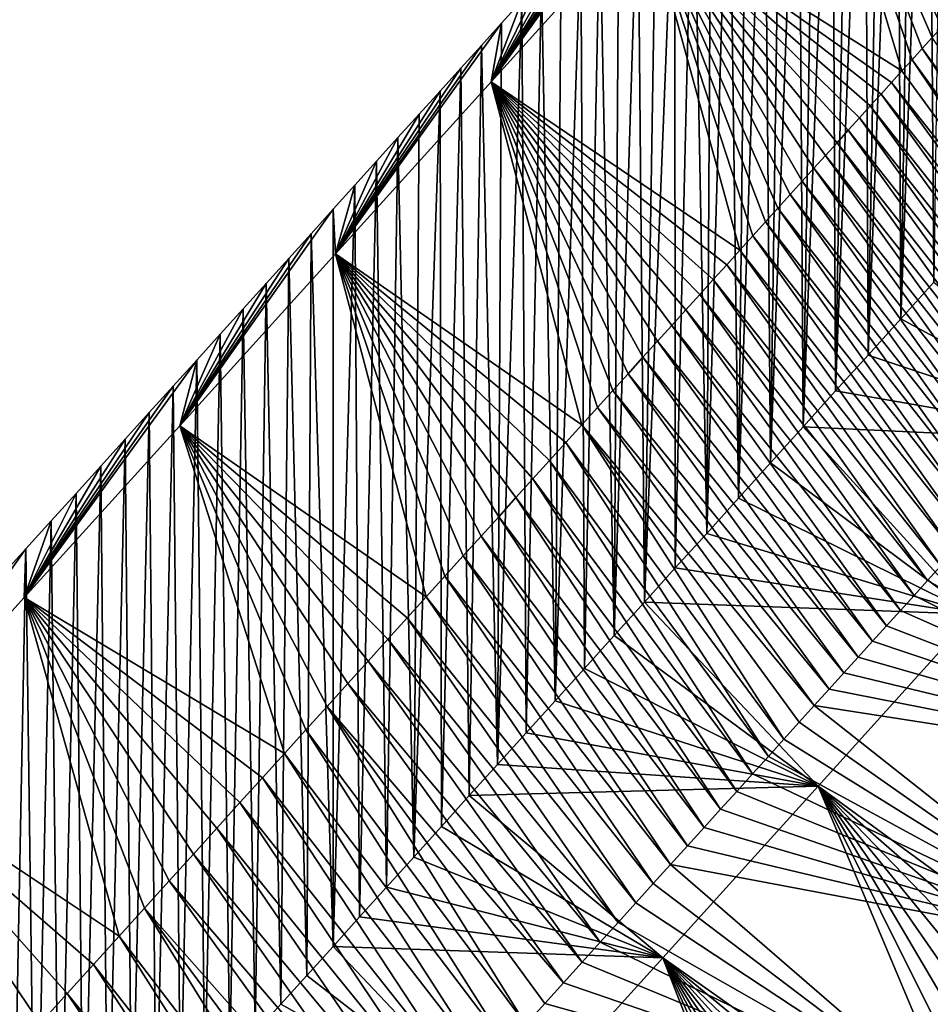
# Model space of a CAD drawing. Units: millimetres. Extents: x -110 to 176, y 0 to 276.
# Drawn here: x 156 to 162, y 228 to 233 of the extents above; entities that cross this region are included whole.
import ezdxf

# ---------------------------------------------------------------- set-up
doc = ezdxf.new("R2010")
doc.units = ezdxf.units.MM
doc.header["$LTSCALE"] = 65.185185
for name, color, linetype in [('284', 7, 'CONTINUOUS'), ('288', 7, 'CONTINUOUS'), ('320', 7, 'CONTINUOUS'), ('321', 7, 'CONTINUOUS')]:
    doc.layers.add(name, color=color, linetype=linetype)

msp = doc.modelspace()

# ---------------------------------------------------------------- linework, layer by layer
at = {"layer": '284', "linetype": 'Continuous'}
for points in [[(160.9277, 234.8298, 65.8105), (160.0388, 233.8475, 64.6473), (161.498, 232.9273, 66.8878), (160.9277, 234.8298, 65.8105)], [(161.7804, 233.2393, 67.2572), (160.9277, 234.8298, 65.8105), (161.7258, 233.1789, 67.1857), (161.7804, 233.2393, 67.2572)], [(161.7258, 233.1789, 67.1857), (160.9277, 234.8298, 65.8105), (161.6702, 233.1176, 67.1131), (161.7258, 233.1789, 67.1857)], [(161.6702, 233.1176, 67.1131), (160.9277, 234.8298, 65.8105), (161.6138, 233.0552, 67.0393), (161.6702, 233.1176, 67.1131)], [(161.6138, 233.0552, 67.0393), (160.9277, 234.8298, 65.8105), (161.5564, 232.9918, 66.9642), (161.6138, 233.0552, 67.0393)], [(161.5564, 232.9918, 66.9642), (160.9277, 234.8298, 65.8105), (161.498, 232.9273, 66.8878), (161.5564, 232.9918, 66.9642)], [(159.1501, 232.8654, 63.4846), (160.0388, 233.8475, 64.6473), (160.0951, 234.178, 61.8996), (159.1501, 232.8654, 63.4846)], [(159.9887, 234.0605, 61.7604), (159.1501, 232.8654, 63.4846), (160.0951, 234.178, 61.8996), (159.9887, 234.0605, 61.7604)], [(159.8812, 233.9416, 61.6198), (159.1501, 232.8654, 63.4846), (159.9887, 234.0605, 61.7604), (159.8812, 233.9416, 61.6198)], [(159.7725, 233.8215, 61.4776), (159.1501, 232.8654, 63.4846), (159.8812, 233.9416, 61.6198), (159.7725, 233.8215, 61.4776)], [(160.0388, 233.8475, 64.6473), (159.1501, 232.8654, 63.4846), (160.5716, 231.9034, 65.6754), (160.0388, 233.8475, 64.6473)], [(159.6626, 233.7001, 61.3338), (159.1501, 232.8654, 63.4846), (159.7725, 233.8215, 61.4776), (159.6626, 233.7001, 61.3338)], [(161.498, 232.9273, 66.8878), (160.0388, 233.8475, 64.6473), (161.4388, 232.8618, 66.8103), (161.498, 232.9273, 66.8878)], [(161.4388, 232.8618, 66.8103), (160.0388, 233.8475, 64.6473), (161.3786, 232.7952, 66.7315), (161.4388, 232.8618, 66.8103)], [(161.3786, 232.7952, 66.7315), (160.0388, 233.8475, 64.6473), (161.3174, 232.7276, 66.6514), (161.3786, 232.7952, 66.7315)], [(161.3174, 232.7276, 66.6514), (160.0388, 233.8475, 64.6473), (161.2551, 232.6588, 66.57), (161.3174, 232.7276, 66.6514)], [(161.2551, 232.6588, 66.57), (160.0388, 233.8475, 64.6473), (161.1917, 232.5888, 66.487), (161.2551, 232.6588, 66.57)], [(161.1917, 232.5888, 66.487), (160.0388, 233.8475, 64.6473), (161.1273, 232.5176, 66.4027), (161.1917, 232.5888, 66.487)], [(161.1273, 232.5176, 66.4027), (160.0388, 233.8475, 64.6473), (161.0619, 232.4453, 66.3171), (161.1273, 232.5176, 66.4027)], [(161.0619, 232.4453, 66.3171), (160.0388, 233.8475, 64.6473), (160.9954, 232.3718, 66.2301), (161.0619, 232.4453, 66.3171)], [(160.9954, 232.3718, 66.2301), (160.0388, 233.8475, 64.6473), (160.9278, 232.2971, 66.1416), (160.9954, 232.3718, 66.2301)], [(160.9278, 232.2971, 66.1416), (160.0388, 233.8475, 64.6473), (160.859, 232.221, 66.0515), (160.9278, 232.2971, 66.1416)], [(160.859, 232.221, 66.0515), (160.0388, 233.8475, 64.6473), (160.7889, 232.1435, 65.9598), (160.859, 232.221, 66.0515)], [(160.7889, 232.1435, 65.9598), (160.0388, 233.8475, 64.6473), (160.7176, 232.0648, 65.8665), (160.7889, 232.1435, 65.9598)], [(160.7176, 232.0648, 65.8665), (160.0388, 233.8475, 64.6473), (160.6453, 231.9848, 65.7718), (160.7176, 232.0648, 65.8665)], [(160.6453, 231.9848, 65.7718), (160.0388, 233.8475, 64.6473), (160.5716, 231.9034, 65.6754), (160.6453, 231.9848, 65.7718)], [(159.5514, 233.5772, 61.1884), (159.1501, 232.8654, 63.4846), (159.6626, 233.7001, 61.3338), (159.5514, 233.5772, 61.1884)], [(159.4391, 233.4531, 61.0415), (159.1501, 232.8654, 63.4846), (159.5514, 233.5772, 61.1884), (159.4391, 233.4531, 61.0415)], [(159.3256, 233.3277, 60.893), (159.1501, 232.8654, 63.4846), (159.4391, 233.4531, 61.0415), (159.3256, 233.3277, 60.893)], [(159.2109, 233.201, 60.7431), (159.1501, 232.8654, 63.4846), (159.3256, 233.3277, 60.893), (159.2109, 233.201, 60.7431)], [(158.2613, 231.8833, 62.3221), (159.1501, 232.8654, 63.4846), (159.2109, 233.201, 60.7431), (158.2613, 231.8833, 62.3221)], [(159.095, 233.0729, 60.5915), (158.2613, 231.8833, 62.3221), (159.2109, 233.201, 60.7431), (159.095, 233.0729, 60.5915)], [(158.9778, 232.9435, 60.4383), (158.2613, 231.8833, 62.3221), (159.095, 233.0729, 60.5915), (158.9778, 232.9435, 60.4383)], [(158.8593, 232.8126, 60.2833), (158.2613, 231.8833, 62.3221), (158.9778, 232.9435, 60.4383), (158.8593, 232.8126, 60.2833)], [(159.1501, 232.8654, 63.4846), (158.2613, 231.8833, 62.3221), (159.6687, 230.9056, 64.4941), (159.1501, 232.8654, 63.4846)], [(160.5716, 231.9034, 65.6754), (159.1501, 232.8654, 63.4846), (160.4967, 231.8206, 65.5773), (160.5716, 231.9034, 65.6754)], [(160.4967, 231.8206, 65.5773), (159.1501, 232.8654, 63.4846), (160.4203, 231.7362, 65.4774), (160.4967, 231.8206, 65.5773)], [(160.4203, 231.7362, 65.4774), (159.1501, 232.8654, 63.4846), (160.3425, 231.6502, 65.3756), (160.4203, 231.7362, 65.4774)], [(160.3425, 231.6502, 65.3756), (159.1501, 232.8654, 63.4846), (160.2635, 231.5629, 65.2722), (160.3425, 231.6502, 65.3756)], [(160.2635, 231.5629, 65.2722), (159.1501, 232.8654, 63.4846), (160.1831, 231.474, 65.167), (160.2635, 231.5629, 65.2722)], [(160.1831, 231.474, 65.167), (159.1501, 232.8654, 63.4846), (160.1013, 231.3836, 65.06), (160.1831, 231.474, 65.167)], [(160.1013, 231.3836, 65.06), (159.1501, 232.8654, 63.4846), (160.0179, 231.2915, 64.9509), (160.1013, 231.3836, 65.06)], [(160.0179, 231.2915, 64.9509), (159.1501, 232.8654, 63.4846), (159.9329, 231.1975, 64.8397), (160.0179, 231.2915, 64.9509)], [(159.9329, 231.1975, 64.8397), (159.1501, 232.8654, 63.4846), (159.8463, 231.1019, 64.7264), (159.9329, 231.1975, 64.8397)], [(159.8463, 231.1019, 64.7264), (159.1501, 232.8654, 63.4846), (159.7583, 231.0046, 64.6113), (159.8463, 231.1019, 64.7264)], [(159.7583, 231.0046, 64.6113), (159.1501, 232.8654, 63.4846), (159.6687, 230.9056, 64.4941), (159.7583, 231.0046, 64.6113)], [(158.7395, 232.6802, 60.1267), (158.2613, 231.8833, 62.3221), (158.8593, 232.8126, 60.2833), (158.7395, 232.6802, 60.1267)], [(158.6185, 232.5464, 59.9683), (158.2613, 231.8833, 62.3221), (158.7395, 232.6802, 60.1267), (158.6185, 232.5464, 59.9683)], [(158.4962, 232.4114, 59.8084), (158.2613, 231.8833, 62.3221), (158.6185, 232.5464, 59.9683), (158.4962, 232.4114, 59.8084)], [(158.3727, 232.2749, 59.6469), (158.2613, 231.8833, 62.3221), (158.4962, 232.4114, 59.8084), (158.3727, 232.2749, 59.6469)], [(158.2478, 232.1369, 59.4836), (158.2613, 231.8833, 62.3221), (158.3727, 232.2749, 59.6469), (158.2478, 232.1369, 59.4836)], [(157.3721, 230.9008, 61.1592), (158.2613, 231.8833, 62.3221), (158.2478, 232.1369, 59.4836), (157.3721, 230.9008, 61.1592)], [(158.1216, 231.9974, 59.3185), (157.3721, 230.9008, 61.1592), (158.2478, 232.1369, 59.4836), (158.1216, 231.9974, 59.3185)], [(157.9939, 231.8563, 59.1515), (157.3721, 230.9008, 61.1592), (158.1216, 231.9974, 59.3185), (157.9939, 231.8563, 59.1515)], [(158.2613, 231.8833, 62.3221), (157.3721, 230.9008, 61.1592), (158.7798, 229.9234, 63.3315), (158.2613, 231.8833, 62.3221)], [(157.8647, 231.7136, 58.9825), (157.3721, 230.9008, 61.1592), (157.9939, 231.8563, 59.1515), (157.8647, 231.7136, 58.9825)], [(159.6687, 230.9056, 64.4941), (158.2613, 231.8833, 62.3221), (159.5774, 230.8047, 64.3746), (159.6687, 230.9056, 64.4941)], [(159.5774, 230.8047, 64.3746), (158.2613, 231.8833, 62.3221), (159.4842, 230.7018, 64.2528), (159.5774, 230.8047, 64.3746)], [(159.4842, 230.7018, 64.2528), (158.2613, 231.8833, 62.3221), (159.3892, 230.5967, 64.1285), (159.4842, 230.7018, 64.2528)], [(159.3892, 230.5967, 64.1285), (158.2613, 231.8833, 62.3221), (159.2924, 230.4898, 64.0019), (159.3892, 230.5967, 64.1285)], [(159.2924, 230.4898, 64.0019), (158.2613, 231.8833, 62.3221), (159.194, 230.381, 63.8732), (159.2924, 230.4898, 64.0019)], [(159.194, 230.381, 63.8732), (158.2613, 231.8833, 62.3221), (159.0936, 230.2701, 63.7419), (159.194, 230.381, 63.8732)], [(159.0936, 230.2701, 63.7419), (158.2613, 231.8833, 62.3221), (158.9912, 230.157, 63.608), (159.0936, 230.2701, 63.7419)], [(158.9912, 230.157, 63.608), (158.2613, 231.8833, 62.3221), (158.8866, 230.0414, 63.4712), (158.9912, 230.157, 63.608)], [(158.8866, 230.0414, 63.4712), (158.2613, 231.8833, 62.3221), (158.7798, 229.9234, 63.3315), (158.8866, 230.0414, 63.4712)], [(157.7341, 231.5693, 58.8117), (157.3721, 230.9008, 61.1592), (157.8647, 231.7136, 58.9825), (157.7341, 231.5693, 58.8117)], [(161.6807, 231.7204, 49.3433), (162.7971, 230.806, 47.0922), (161.4912, 231.5111, 49.0955), (161.6807, 231.7204, 49.3433)], [(157.6021, 231.4234, 58.639), (157.3721, 230.9008, 61.1592), (157.7341, 231.5693, 58.8117), (157.6021, 231.4234, 58.639)], [(161.4912, 231.5111, 49.0955), (162.7971, 230.806, 47.0922), (161.3043, 231.3045, 48.851), (161.4912, 231.5111, 49.0955)], [(157.4687, 231.276, 58.4645), (157.3721, 230.9008, 61.1592), (157.6021, 231.4234, 58.639), (157.4687, 231.276, 58.4645)], [(161.3043, 231.3045, 48.851), (162.7971, 230.806, 47.0922), (161.1185, 231.0992, 48.6081), (161.3043, 231.3045, 48.851)], [(156.4831, 229.9185, 59.9963), (157.3721, 230.9008, 61.1592), (157.4687, 231.276, 58.4645), (156.4831, 229.9185, 59.9963)], [(157.3339, 231.127, 58.2881), (156.4831, 229.9185, 59.9963), (157.4687, 231.276, 58.4645), (157.3339, 231.127, 58.2881)], [(157.1975, 230.9763, 58.1097), (156.4831, 229.9185, 59.9963), (157.3339, 231.127, 58.2881), (157.1975, 230.9763, 58.1097)], [(161.1185, 231.0992, 48.6081), (162.7971, 230.806, 47.0922), (160.9328, 230.894, 48.3653), (161.1185, 231.0992, 48.6081)], [(157.0596, 230.8239, 57.9293), (156.4831, 229.9185, 59.9963), (157.1975, 230.9763, 58.1097), (157.0596, 230.8239, 57.9293)], [(157.3721, 230.9008, 61.1592), (156.4831, 229.9185, 59.9963), (157.9697, 229.0283, 62.2721), (157.3721, 230.9008, 61.1592)], [(158.7798, 229.9234, 63.3315), (157.3721, 230.9008, 61.1592), (158.6711, 229.8033, 63.1894), (158.7798, 229.9234, 63.3315)], [(158.6711, 229.8033, 63.1894), (157.3721, 230.9008, 61.1592), (158.5603, 229.6809, 63.0445), (158.6711, 229.8033, 63.1894)], [(158.5603, 229.6809, 63.0445), (157.3721, 230.9008, 61.1592), (158.4472, 229.556, 62.8966), (158.5603, 229.6809, 63.0445)], [(158.4472, 229.556, 62.8966), (157.3721, 230.9008, 61.1592), (158.3317, 229.4283, 62.7455), (158.4472, 229.556, 62.8966)], [(158.3317, 229.4283, 62.7455), (157.3721, 230.9008, 61.1592), (158.2134, 229.2976, 62.5908), (158.3317, 229.4283, 62.7455)], [(158.2134, 229.2976, 62.5908), (157.3721, 230.9008, 61.1592), (158.0927, 229.1642, 62.433), (158.2134, 229.2976, 62.5908)], [(158.0927, 229.1642, 62.433), (157.3721, 230.9008, 61.1592), (157.9697, 229.0283, 62.2721), (158.0927, 229.1642, 62.433)], [(160.9328, 230.894, 48.3653), (161.9078, 229.8235, 45.9295), (160.7477, 230.6896, 48.1234), (160.9328, 230.894, 48.3653)], [(162.7971, 230.806, 47.0922), (161.9078, 229.8235, 45.9295), (160.9328, 230.894, 48.3653), (162.7971, 230.806, 47.0922)], [(156.9201, 230.6698, 57.7468), (156.4831, 229.9185, 59.9963), (157.0596, 230.8239, 57.9293), (156.9201, 230.6698, 57.7468)], [(156.7791, 230.5139, 57.5624), (156.4831, 229.9185, 59.9963), (156.9201, 230.6698, 57.7468), (156.7791, 230.5139, 57.5624)], [(160.7477, 230.6896, 48.1234), (161.9078, 229.8235, 45.9295), (160.564, 230.4867, 47.8833), (160.7477, 230.6896, 48.1234)], [(156.6366, 230.3565, 57.3761), (156.4831, 229.9185, 59.9963), (156.7791, 230.5139, 57.5624), (156.6366, 230.3565, 57.3761)], [(160.564, 230.4867, 47.8833), (161.9078, 229.8235, 45.9295), (160.3823, 230.2859, 47.6457), (160.564, 230.4867, 47.8833)], [(156.4927, 230.1975, 57.1878), (156.4831, 229.9185, 59.9963), (156.6366, 230.3565, 57.3761), (156.4927, 230.1975, 57.1878)], [(160.3823, 230.2859, 47.6457), (161.9078, 229.8235, 45.9295), (160.2031, 230.088, 47.4114), (160.3823, 230.2859, 47.6457)], [(155.5942, 228.9362, 58.8336), (156.4831, 229.9185, 59.9963), (156.4927, 230.1975, 57.1878), (155.5942, 228.9362, 58.8336)], [(156.3472, 230.0367, 56.9974), (155.5942, 228.9362, 58.8336), (156.4927, 230.1975, 57.1878), (156.3472, 230.0367, 56.9974)], [(160.2031, 230.088, 47.4114), (161.9078, 229.8235, 45.9295), (160.0272, 229.8936, 47.1814), (160.2031, 230.088, 47.4114)], [(156.4831, 229.9185, 59.9963), (155.5942, 228.9362, 58.8336), (157.0259, 227.9855, 61.0376), (156.4831, 229.9185, 59.9963)], [(157.9697, 229.0283, 62.2721), (156.4831, 229.9185, 59.9963), (157.8442, 228.8896, 62.1079), (157.9697, 229.0283, 62.2721)], [(157.8442, 228.8896, 62.1079), (156.4831, 229.9185, 59.9963), (157.7158, 228.7478, 61.94), (157.8442, 228.8896, 62.1079)], [(157.7158, 228.7478, 61.94), (156.4831, 229.9185, 59.9963), (157.5843, 228.6025, 61.768), (157.7158, 228.7478, 61.94)], [(157.5843, 228.6025, 61.768), (156.4831, 229.9185, 59.9963), (157.4494, 228.4534, 61.5916), (157.5843, 228.6025, 61.768)], [(157.4494, 228.4534, 61.5916), (156.4831, 229.9185, 59.9963), (157.3113, 228.3008, 61.4109), (157.4494, 228.4534, 61.5916)], [(157.3113, 228.3008, 61.4109), (156.4831, 229.9185, 59.9963), (157.1702, 228.1449, 61.2263), (157.3113, 228.3008, 61.4109)], [(157.1702, 228.1449, 61.2263), (156.4831, 229.9185, 59.9963), (157.0259, 227.9855, 61.0376), (157.1702, 228.1449, 61.2263)], [(160.0272, 229.8936, 47.1814), (161.0195, 228.8419, 44.7677), (159.8544, 229.7027, 46.9555), (160.0272, 229.8936, 47.1814)], [(161.9078, 229.8235, 45.9295), (161.0195, 228.8419, 44.7677), (160.0272, 229.8936, 47.1814), (161.9078, 229.8235, 45.9295)], [(161.0195, 228.8419, 44.7677), (161.9078, 229.8235, 45.9295), (162.8429, 227.5098, 44.6545), (161.0195, 228.8419, 44.7677)], [(159.8544, 229.7027, 46.9555), (161.0195, 228.8419, 44.7677), (159.6843, 229.5147, 46.7329), (159.8544, 229.7027, 46.9555)], [(159.6843, 229.5147, 46.7329), (161.0195, 228.8419, 44.7677), (159.5165, 229.3293, 46.5135), (159.6843, 229.5147, 46.7329)], [(159.5165, 229.3293, 46.5135), (161.0195, 228.8419, 44.7677), (159.351, 229.1464, 46.2971), (159.5165, 229.3293, 46.5135)], [(159.351, 229.1464, 46.2971), (161.0195, 228.8419, 44.7677), (159.1876, 228.9659, 46.0834), (159.351, 229.1464, 46.2971)], [(157.0259, 227.9855, 61.0376), (155.5942, 228.9362, 58.8336), (156.8787, 227.8228, 60.845), (157.0259, 227.9855, 61.0376)], [(156.8787, 227.8228, 60.845), (155.5942, 228.9362, 58.8336), (156.7284, 227.6567, 60.6484), (156.8787, 227.8228, 60.845)], [(156.7284, 227.6567, 60.6484), (155.5942, 228.9362, 58.8336), (156.5743, 227.4864, 60.4468), (156.7284, 227.6567, 60.6484)], [(156.5743, 227.4864, 60.4468), (155.5942, 228.9362, 58.8336), (156.4147, 227.3101, 60.238), (156.5743, 227.4864, 60.4468)], [(159.1876, 228.9659, 46.0834), (161.0195, 228.8419, 44.7677), (159.0261, 228.7874, 45.8721), (159.1876, 228.9659, 46.0834)], [(161.0195, 228.8419, 44.7677), (160.132, 227.861, 43.6058), (159.0261, 228.7874, 45.8721), (161.0195, 228.8419, 44.7677)], [(160.132, 227.861, 43.6058), (161.0195, 228.8419, 44.7677), (161.981, 226.5571, 43.5261), (160.132, 227.861, 43.6058)], [(161.981, 226.5571, 43.5261), (161.0195, 228.8419, 44.7677), (162.0962, 226.6845, 43.6771), (161.981, 226.5571, 43.5261)], [(162.0962, 226.6845, 43.6771), (161.0195, 228.8419, 44.7677), (162.2139, 226.8146, 43.8313), (162.0962, 226.6845, 43.6771)], [(162.2139, 226.8146, 43.8313), (161.0195, 228.8419, 44.7677), (162.3344, 226.9479, 43.9891), (162.2139, 226.8146, 43.8313)], [(162.3344, 226.9479, 43.9891), (161.0195, 228.8419, 44.7677), (162.4577, 227.0841, 44.1505), (162.3344, 226.9479, 43.9891)], [(162.4577, 227.0841, 44.1505), (161.0195, 228.8419, 44.7677), (162.5834, 227.223, 44.3149), (162.4577, 227.0841, 44.1505)], [(162.5834, 227.223, 44.3149), (161.0195, 228.8419, 44.7677), (162.7117, 227.3648, 44.4828), (162.5834, 227.223, 44.3149)], [(162.7117, 227.3648, 44.4828), (161.0195, 228.8419, 44.7677), (162.8429, 227.5098, 44.6545), (162.7117, 227.3648, 44.4828)], [(159.0261, 228.7874, 45.8721), (160.132, 227.861, 43.6058), (158.8664, 228.6109, 45.663), (159.0261, 228.7874, 45.8721)], [(158.8664, 228.6109, 45.663), (160.132, 227.861, 43.6058), (158.7086, 228.4364, 45.4563), (158.8664, 228.6109, 45.663)], [(158.7086, 228.4364, 45.4563), (160.132, 227.861, 43.6058), (158.5529, 228.2643, 45.2522), (158.7086, 228.4364, 45.4563)], [(158.5529, 228.2643, 45.2522), (160.132, 227.861, 43.6058), (158.3993, 228.0943, 45.0506), (158.5529, 228.2643, 45.2522)], [(158.3993, 228.0943, 45.0506), (160.132, 227.861, 43.6058), (158.2475, 227.9265, 44.8516), (158.3993, 228.0943, 45.0506)], [(158.2475, 227.9265, 44.8516), (159.2411, 226.8762, 42.4393), (158.0976, 227.7607, 44.655), (158.2475, 227.9265, 44.8516)], [(160.132, 227.861, 43.6058), (159.2411, 226.8762, 42.4393), (158.2475, 227.9265, 44.8516), (160.132, 227.861, 43.6058)], [(159.2411, 226.8762, 42.4393), (160.132, 227.861, 43.6058), (161.0404, 225.5175, 42.2945), (159.2411, 226.8762, 42.4393)], [(161.0404, 225.5175, 42.2945), (160.132, 227.861, 43.6058), (161.1374, 225.6245, 42.421), (161.0404, 225.5175, 42.2945)], [(161.1374, 225.6245, 42.421), (160.132, 227.861, 43.6058), (161.236, 225.7334, 42.5498), (161.1374, 225.6245, 42.421)], [(161.236, 225.7334, 42.5498), (160.132, 227.861, 43.6058), (161.3362, 225.8442, 42.681), (161.236, 225.7334, 42.5498)], [(161.3362, 225.8442, 42.681), (160.132, 227.861, 43.6058), (161.4383, 225.957, 42.8147), (161.3362, 225.8442, 42.681)], [(161.4383, 225.957, 42.8147), (160.132, 227.861, 43.6058), (161.5424, 226.0721, 42.9511), (161.4383, 225.957, 42.8147)], [(161.5424, 226.0721, 42.9511), (160.132, 227.861, 43.6058), (161.6488, 226.1897, 43.0905), (161.5424, 226.0721, 42.9511)], [(161.6488, 226.1897, 43.0905), (160.132, 227.861, 43.6058), (161.7574, 226.3099, 43.233), (161.6488, 226.1897, 43.0905)], [(161.7574, 226.3099, 43.233), (160.132, 227.861, 43.6058), (161.8681, 226.4323, 43.3782), (161.7574, 226.3099, 43.233)], [(161.8681, 226.4323, 43.3782), (160.132, 227.861, 43.6058), (161.981, 226.5571, 43.5261), (161.8681, 226.4323, 43.3782)], [(158.0976, 227.7607, 44.655), (159.2411, 226.8762, 42.4393), (157.9493, 227.5968, 44.4608), (158.0976, 227.7607, 44.655)], [(157.9493, 227.5968, 44.4608), (159.2411, 226.8762, 42.4393), (157.8026, 227.4347, 44.269), (157.9493, 227.5968, 44.4608)]]:
    msp.add_3dface(points, dxfattribs=at)
at = {"layer": '288', "linetype": 'Continuous'}
for points in [[(161.65, 235.8964, 63.9343), (161.7385, 235.9942, 64.0501), (161.6807, 231.7204, 49.3433), (161.65, 235.8964, 63.9343)], [(161.5605, 235.7975, 63.8172), (161.65, 235.8964, 63.9343), (161.4912, 231.5111, 49.0955), (161.5605, 235.7975, 63.8172)], [(161.65, 235.8964, 63.9343), (161.6807, 231.7204, 49.3433), (161.4912, 231.5111, 49.0955), (161.65, 235.8964, 63.9343)], [(161.4701, 235.6976, 63.6989), (161.5605, 235.7975, 63.8172), (161.4912, 231.5111, 49.0955), (161.4701, 235.6976, 63.6989)], [(161.3788, 235.5966, 63.5793), (161.4701, 235.6976, 63.6989), (161.3043, 231.3045, 48.851), (161.3788, 235.5966, 63.5793)], [(161.4701, 235.6976, 63.6989), (161.4912, 231.5111, 49.0955), (161.3043, 231.3045, 48.851), (161.4701, 235.6976, 63.6989)], [(161.2864, 235.4946, 63.4584), (161.3788, 235.5966, 63.5793), (161.3043, 231.3045, 48.851), (161.2864, 235.4946, 63.4584)], [(161.193, 235.3913, 63.3361), (161.2864, 235.4946, 63.4584), (161.1185, 231.0992, 48.6081), (161.193, 235.3913, 63.3361)], [(161.2864, 235.4946, 63.4584), (161.3043, 231.3045, 48.851), (161.1185, 231.0992, 48.6081), (161.2864, 235.4946, 63.4584)], [(161.0985, 235.2869, 63.2125), (161.193, 235.3913, 63.3361), (161.1185, 231.0992, 48.6081), (161.0985, 235.2869, 63.2125)], [(161.003, 235.1813, 63.0874), (161.0985, 235.2869, 63.2125), (160.9328, 230.894, 48.3653), (161.003, 235.1813, 63.0874)], [(161.0985, 235.2869, 63.2125), (161.1185, 231.0992, 48.6081), (160.9328, 230.894, 48.3653), (161.0985, 235.2869, 63.2125)], [(160.9064, 235.0746, 62.9611), (161.003, 235.1813, 63.0874), (160.9328, 230.894, 48.3653), (160.9064, 235.0746, 62.9611)], [(160.8088, 234.9667, 62.8333), (160.9064, 235.0746, 62.9611), (160.7477, 230.6896, 48.1234), (160.8088, 234.9667, 62.8333)], [(160.9064, 235.0746, 62.9611), (160.9328, 230.894, 48.3653), (160.7477, 230.6896, 48.1234), (160.9064, 235.0746, 62.9611)], [(160.7101, 234.8577, 62.7043), (160.8088, 234.9667, 62.8333), (160.7477, 230.6896, 48.1234), (160.7101, 234.8577, 62.7043)], [(160.6104, 234.7475, 62.5738), (160.7101, 234.8577, 62.7043), (160.564, 230.4867, 47.8833), (160.6104, 234.7475, 62.5738)], [(160.7101, 234.8577, 62.7043), (160.7477, 230.6896, 48.1234), (160.564, 230.4867, 47.8833), (160.7101, 234.8577, 62.7043)], [(160.5096, 234.6361, 62.4419), (160.6104, 234.7475, 62.5738), (160.564, 230.4867, 47.8833), (160.5096, 234.6361, 62.4419)], [(160.4077, 234.5234, 62.3085), (160.5096, 234.6361, 62.4419), (160.3823, 230.2859, 47.6457), (160.4077, 234.5234, 62.3085)], [(160.5096, 234.6361, 62.4419), (160.564, 230.4867, 47.8833), (160.3823, 230.2859, 47.6457), (160.5096, 234.6361, 62.4419)], [(160.3046, 234.4095, 62.1736), (160.4077, 234.5234, 62.3085), (160.3823, 230.2859, 47.6457), (160.3046, 234.4095, 62.1736)], [(160.2004, 234.2943, 62.0373), (160.3046, 234.4095, 62.1736), (160.2031, 230.088, 47.4114), (160.2004, 234.2943, 62.0373)], [(160.3046, 234.4095, 62.1736), (160.3823, 230.2859, 47.6457), (160.2031, 230.088, 47.4114), (160.3046, 234.4095, 62.1736)], [(160.0951, 234.178, 61.8996), (160.2004, 234.2943, 62.0373), (160.0272, 229.8936, 47.1814), (160.0951, 234.178, 61.8996)], [(160.2004, 234.2943, 62.0373), (160.2031, 230.088, 47.4114), (160.0272, 229.8936, 47.1814), (160.2004, 234.2943, 62.0373)], [(159.9887, 234.0605, 61.7604), (160.0951, 234.178, 61.8996), (160.0272, 229.8936, 47.1814), (159.9887, 234.0605, 61.7604)], [(159.8812, 233.9416, 61.6198), (159.9887, 234.0605, 61.7604), (159.8544, 229.7027, 46.9555), (159.8812, 233.9416, 61.6198)], [(159.9887, 234.0605, 61.7604), (160.0272, 229.8936, 47.1814), (159.8544, 229.7027, 46.9555), (159.9887, 234.0605, 61.7604)], [(159.7725, 233.8215, 61.4776), (159.8812, 233.9416, 61.6198), (159.8544, 229.7027, 46.9555), (159.7725, 233.8215, 61.4776)], [(159.6626, 233.7001, 61.3338), (159.7725, 233.8215, 61.4776), (159.6843, 229.5147, 46.7329), (159.6626, 233.7001, 61.3338)], [(159.7725, 233.8215, 61.4776), (159.8544, 229.7027, 46.9555), (159.6843, 229.5147, 46.7329), (159.7725, 233.8215, 61.4776)], [(159.5514, 233.5772, 61.1884), (159.6626, 233.7001, 61.3338), (159.5165, 229.3293, 46.5135), (159.5514, 233.5772, 61.1884)], [(159.6626, 233.7001, 61.3338), (159.6843, 229.5147, 46.7329), (159.5165, 229.3293, 46.5135), (159.6626, 233.7001, 61.3338)], [(159.4391, 233.4531, 61.0415), (159.5514, 233.5772, 61.1884), (159.5165, 229.3293, 46.5135), (159.4391, 233.4531, 61.0415)], [(159.3256, 233.3277, 60.893), (159.4391, 233.4531, 61.0415), (159.351, 229.1464, 46.2971), (159.3256, 233.3277, 60.893)], [(159.4391, 233.4531, 61.0415), (159.5165, 229.3293, 46.5135), (159.351, 229.1464, 46.2971), (159.4391, 233.4531, 61.0415)], [(159.2109, 233.201, 60.7431), (159.3256, 233.3277, 60.893), (159.1876, 228.9659, 46.0834), (159.2109, 233.201, 60.7431)], [(159.3256, 233.3277, 60.893), (159.351, 229.1464, 46.2971), (159.1876, 228.9659, 46.0834), (159.3256, 233.3277, 60.893)], [(159.095, 233.0729, 60.5915), (159.2109, 233.201, 60.7431), (159.1876, 228.9659, 46.0834), (159.095, 233.0729, 60.5915)], [(158.9778, 232.9435, 60.4383), (159.095, 233.0729, 60.5915), (159.0261, 228.7874, 45.8721), (158.9778, 232.9435, 60.4383)], [(159.095, 233.0729, 60.5915), (159.1876, 228.9659, 46.0834), (159.0261, 228.7874, 45.8721), (159.095, 233.0729, 60.5915)], [(158.8593, 232.8126, 60.2833), (158.9778, 232.9435, 60.4383), (158.8664, 228.6109, 45.663), (158.8593, 232.8126, 60.2833)], [(158.9778, 232.9435, 60.4383), (159.0261, 228.7874, 45.8721), (158.8664, 228.6109, 45.663), (158.9778, 232.9435, 60.4383)], [(158.7395, 232.6802, 60.1267), (158.8593, 232.8126, 60.2833), (158.7086, 228.4364, 45.4563), (158.7395, 232.6802, 60.1267)], [(158.8593, 232.8126, 60.2833), (158.8664, 228.6109, 45.663), (158.7086, 228.4364, 45.4563), (158.8593, 232.8126, 60.2833)], [(158.6185, 232.5464, 59.9683), (158.7395, 232.6802, 60.1267), (158.7086, 228.4364, 45.4563), (158.6185, 232.5464, 59.9683)], [(158.4962, 232.4114, 59.8084), (158.6185, 232.5464, 59.9683), (158.5529, 228.2643, 45.2522), (158.4962, 232.4114, 59.8084)], [(158.6185, 232.5464, 59.9683), (158.7086, 228.4364, 45.4563), (158.5529, 228.2643, 45.2522), (158.6185, 232.5464, 59.9683)], [(158.3727, 232.2749, 59.6469), (158.4962, 232.4114, 59.8084), (158.3993, 228.0943, 45.0506), (158.3727, 232.2749, 59.6469)], [(158.4962, 232.4114, 59.8084), (158.5529, 228.2643, 45.2522), (158.3993, 228.0943, 45.0506), (158.4962, 232.4114, 59.8084)], [(158.2478, 232.1369, 59.4836), (158.3727, 232.2749, 59.6469), (158.2475, 227.9265, 44.8516), (158.2478, 232.1369, 59.4836)], [(158.3727, 232.2749, 59.6469), (158.3993, 228.0943, 45.0506), (158.2475, 227.9265, 44.8516), (158.3727, 232.2749, 59.6469)], [(158.1216, 231.9974, 59.3185), (158.2478, 232.1369, 59.4836), (158.2475, 227.9265, 44.8516), (158.1216, 231.9974, 59.3185)], [(157.9939, 231.8563, 59.1515), (158.1216, 231.9974, 59.3185), (158.0976, 227.7607, 44.655), (157.9939, 231.8563, 59.1515)], [(158.1216, 231.9974, 59.3185), (158.2475, 227.9265, 44.8516), (158.0976, 227.7607, 44.655), (158.1216, 231.9974, 59.3185)], [(157.8647, 231.7136, 58.9825), (157.9939, 231.8563, 59.1515), (157.9493, 227.5968, 44.4608), (157.8647, 231.7136, 58.9825)], [(157.9939, 231.8563, 59.1515), (158.0976, 227.7607, 44.655), (157.9493, 227.5968, 44.4608), (157.9939, 231.8563, 59.1515)], [(157.7341, 231.5693, 58.8117), (157.8647, 231.7136, 58.9825), (157.8026, 227.4347, 44.269), (157.7341, 231.5693, 58.8117)], [(157.8647, 231.7136, 58.9825), (157.9493, 227.5968, 44.4608), (157.8026, 227.4347, 44.269), (157.8647, 231.7136, 58.9825)], [(157.6021, 231.4234, 58.639), (157.7341, 231.5693, 58.8117), (157.6578, 227.2745, 44.0789), (157.6021, 231.4234, 58.639)], [(157.7341, 231.5693, 58.8117), (157.8026, 227.4347, 44.269), (157.6578, 227.2745, 44.0789), (157.7341, 231.5693, 58.8117)], [(157.4687, 231.276, 58.4645), (157.6021, 231.4234, 58.639), (157.5156, 227.1166, 43.8903), (157.4687, 231.276, 58.4645)], [(157.6021, 231.4234, 58.639), (157.6578, 227.2745, 44.0789), (157.5156, 227.1166, 43.8903), (157.6021, 231.4234, 58.639)], [(157.3339, 231.127, 58.2881), (157.4687, 231.276, 58.4645), (157.3754, 226.9607, 43.7037), (157.3339, 231.127, 58.2881)], [(157.4687, 231.276, 58.4645), (157.5156, 227.1166, 43.8903), (157.3754, 226.9607, 43.7037), (157.4687, 231.276, 58.4645)], [(157.1975, 230.9763, 58.1097), (157.3339, 231.127, 58.2881), (157.2365, 226.8067, 43.5199), (157.1975, 230.9763, 58.1097)], [(157.3339, 231.127, 58.2881), (157.3754, 226.9607, 43.7037), (157.2365, 226.8067, 43.5199), (157.3339, 231.127, 58.2881)], [(157.0596, 230.8239, 57.9293), (157.1975, 230.9763, 58.1097), (157.0984, 226.6542, 43.3396), (157.0596, 230.8239, 57.9293)], [(157.1975, 230.9763, 58.1097), (157.2365, 226.8067, 43.5199), (157.0984, 226.6542, 43.3396), (157.1975, 230.9763, 58.1097)], [(156.9201, 230.6698, 57.7468), (157.0596, 230.8239, 57.9293), (156.9606, 226.5031, 43.1636), (156.9201, 230.6698, 57.7468)], [(157.0596, 230.8239, 57.9293), (157.0984, 226.6542, 43.3396), (156.9606, 226.5031, 43.1636), (157.0596, 230.8239, 57.9293)], [(156.7791, 230.5139, 57.5624), (156.9201, 230.6698, 57.7468), (156.8223, 226.3532, 42.9925), (156.7791, 230.5139, 57.5624)], [(156.9201, 230.6698, 57.7468), (156.9606, 226.5031, 43.1636), (156.8223, 226.3532, 42.9925), (156.9201, 230.6698, 57.7468)], [(156.6366, 230.3565, 57.3761), (156.7791, 230.5139, 57.5624), (156.684, 226.2044, 42.826), (156.6366, 230.3565, 57.3761)], [(156.7791, 230.5139, 57.5624), (156.8223, 226.3532, 42.9925), (156.684, 226.2044, 42.826), (156.7791, 230.5139, 57.5624)], [(156.4927, 230.1975, 57.1878), (156.6366, 230.3565, 57.3761), (156.5465, 226.0572, 42.6625), (156.4927, 230.1975, 57.1878)], [(156.6366, 230.3565, 57.3761), (156.684, 226.2044, 42.826), (156.5465, 226.0572, 42.6625), (156.6366, 230.3565, 57.3761)], [(156.3472, 230.0367, 56.9974), (156.4927, 230.1975, 57.1878), (156.4095, 225.9114, 42.5028), (156.3472, 230.0367, 56.9974)], [(156.4927, 230.1975, 57.1878), (156.5465, 226.0572, 42.6625), (156.4095, 225.9114, 42.5028), (156.4927, 230.1975, 57.1878)]]:
    msp.add_3dface(points, dxfattribs=at)
at = {"layer": '320', "linetype": 'Continuous'}
for points in [[(161.6439, 230.0166, 65.9458), (163.652, 228.8885, 66.0742), (161.7197, 230.1003, 66.0449), (161.6439, 230.0166, 65.9458)], [(161.5671, 229.9317, 65.8452), (163.652, 228.8885, 66.0742), (161.6439, 230.0166, 65.9458), (161.5671, 229.9317, 65.8452)], [(161.4891, 229.8455, 65.7432), (163.652, 228.8885, 66.0742), (161.5671, 229.9317, 65.8452), (161.4891, 229.8455, 65.7432)], [(161.4099, 229.758, 65.6396), (163.652, 228.8885, 66.0742), (161.4891, 229.8455, 65.7432), (161.4099, 229.758, 65.6396)], [(161.3297, 229.6693, 65.5346), (163.652, 228.8885, 66.0742), (161.4099, 229.758, 65.6396), (161.3297, 229.6693, 65.5346)], [(161.2483, 229.5794, 65.4282), (163.652, 228.8885, 66.0742), (161.3297, 229.6693, 65.5346), (161.2483, 229.5794, 65.4282)], [(161.1658, 229.4883, 65.3203), (163.652, 228.8885, 66.0742), (161.2483, 229.5794, 65.4282), (161.1658, 229.4883, 65.3203)], [(161.0821, 229.3957, 65.2108), (163.652, 228.8885, 66.0742), (161.1658, 229.4883, 65.3203), (161.0821, 229.3957, 65.2108)], [(160.9971, 229.3019, 65.0996), (163.652, 228.8885, 66.0742), (161.0821, 229.3957, 65.2108), (160.9971, 229.3019, 65.0996)], [(160.9109, 229.2066, 64.9868), (162.7633, 227.9065, 64.9115), (160.9971, 229.3019, 65.0996), (160.9109, 229.2066, 64.9868)], [(162.7633, 227.9065, 64.9115), (163.652, 228.8885, 66.0742), (160.9971, 229.3019, 65.0996), (162.7633, 227.9065, 64.9115)], [(160.8235, 229.11, 64.8725), (162.7633, 227.9065, 64.9115), (160.9109, 229.2066, 64.9868), (160.8235, 229.11, 64.8725)], [(160.7349, 229.012, 64.7565), (162.7633, 227.9065, 64.9115), (160.8235, 229.11, 64.8725), (160.7349, 229.012, 64.7565)], [(160.6449, 228.9127, 64.6389), (162.7633, 227.9065, 64.9115), (160.7349, 229.012, 64.7565), (160.6449, 228.9127, 64.6389)], [(160.5537, 228.8119, 64.5196), (162.7633, 227.9065, 64.9115), (160.6449, 228.9127, 64.6389), (160.5537, 228.8119, 64.5196)], [(160.461, 228.7095, 64.3984), (162.7633, 227.9065, 64.9115), (160.5537, 228.8119, 64.5196), (160.461, 228.7095, 64.3984)], [(160.3671, 228.6057, 64.2755), (162.7633, 227.9065, 64.9115), (160.461, 228.7095, 64.3984), (160.3671, 228.6057, 64.2755)], [(160.2718, 228.5004, 64.1509), (162.7633, 227.9065, 64.9115), (160.3671, 228.6057, 64.2755), (160.2718, 228.5004, 64.1509)], [(160.1752, 228.3936, 64.0246), (162.7633, 227.9065, 64.9115), (160.2718, 228.5004, 64.1509), (160.1752, 228.3936, 64.0246)], [(160.0771, 228.2853, 63.8963), (161.8745, 226.9243, 63.7489), (160.1752, 228.3936, 64.0246), (160.0771, 228.2853, 63.8963)], [(161.8745, 226.9243, 63.7489), (162.7633, 227.9065, 64.9115), (160.1752, 228.3936, 64.0246), (161.8745, 226.9243, 63.7489)], [(159.9776, 228.1753, 63.7662), (161.8745, 226.9243, 63.7489), (160.0771, 228.2853, 63.8963), (159.9776, 228.1753, 63.7662)], [(159.8765, 228.0636, 63.634), (161.8745, 226.9243, 63.7489), (159.9776, 228.1753, 63.7662), (159.8765, 228.0636, 63.634)], [(159.774, 227.9504, 63.5), (161.8745, 226.9243, 63.7489), (159.8765, 228.0636, 63.634), (159.774, 227.9504, 63.5)], [(159.6701, 227.8356, 63.3641), (161.8745, 226.9243, 63.7489), (159.774, 227.9504, 63.5), (159.6701, 227.8356, 63.3641)], [(159.5647, 227.7191, 63.2262), (161.8745, 226.9243, 63.7489), (159.6701, 227.8356, 63.3641), (159.5647, 227.7191, 63.2262)], [(159.4577, 227.6009, 63.0863), (161.8745, 226.9243, 63.7489), (159.5647, 227.7191, 63.2262), (159.4577, 227.6009, 63.0863)], [(159.349, 227.4808, 62.9441), (161.8745, 226.9243, 63.7489), (159.4577, 227.6009, 63.0863), (159.349, 227.4808, 62.9441)]]:
    msp.add_3dface(points, dxfattribs=at)
at = {"layer": '321', "linetype": 'Continuous'}
for points in [[(161.6702, 233.1176, 67.1131), (161.6138, 233.0552, 67.0393), (162.8588, 231.3592, 67.5357), (161.6702, 233.1176, 67.1131)], [(161.6138, 233.0552, 67.0393), (161.5564, 232.9918, 66.9642), (162.799, 231.2931, 67.4574), (161.6138, 233.0552, 67.0393)], [(161.6138, 233.0552, 67.0393), (162.799, 231.2931, 67.4574), (162.8588, 231.3592, 67.5357), (161.6138, 233.0552, 67.0393)], [(161.5564, 232.9918, 66.9642), (161.498, 232.9273, 66.8878), (162.7383, 231.226, 67.378), (161.5564, 232.9918, 66.9642)], [(161.5564, 232.9918, 66.9642), (162.7383, 231.226, 67.378), (162.799, 231.2931, 67.4574), (161.5564, 232.9918, 66.9642)], [(161.498, 232.9273, 66.8878), (161.4388, 232.8618, 66.8103), (162.7383, 231.226, 67.378), (161.498, 232.9273, 66.8878)], [(161.4388, 232.8618, 66.8103), (161.3786, 232.7952, 66.7315), (162.6768, 231.158, 67.2975), (161.4388, 232.8618, 66.8103)], [(161.4388, 232.8618, 66.8103), (162.6768, 231.158, 67.2975), (162.7383, 231.226, 67.378), (161.4388, 232.8618, 66.8103)], [(161.3786, 232.7952, 66.7315), (161.3174, 232.7276, 66.6514), (162.6143, 231.089, 67.2158), (161.3786, 232.7952, 66.7315)], [(161.3786, 232.7952, 66.7315), (162.6143, 231.089, 67.2158), (162.6768, 231.158, 67.2975), (161.3786, 232.7952, 66.7315)], [(161.3174, 232.7276, 66.6514), (161.2551, 232.6588, 66.57), (162.5511, 231.0191, 67.133), (161.3174, 232.7276, 66.6514)], [(161.3174, 232.7276, 66.6514), (162.5511, 231.0191, 67.133), (162.6143, 231.089, 67.2158), (161.3174, 232.7276, 66.6514)], [(161.2551, 232.6588, 66.57), (161.1917, 232.5888, 66.487), (162.487, 230.9483, 67.0491), (161.2551, 232.6588, 66.57)], [(161.2551, 232.6588, 66.57), (162.487, 230.9483, 67.0491), (162.5511, 231.0191, 67.133), (161.2551, 232.6588, 66.57)], [(161.1917, 232.5888, 66.487), (161.1273, 232.5176, 66.4027), (162.422, 230.8765, 66.9641), (161.1917, 232.5888, 66.487)], [(161.1917, 232.5888, 66.487), (162.422, 230.8765, 66.9641), (162.487, 230.9483, 67.0491), (161.1917, 232.5888, 66.487)], [(161.1273, 232.5176, 66.4027), (161.0619, 232.4453, 66.3171), (162.3561, 230.8036, 66.8778), (161.1273, 232.5176, 66.4027)], [(161.1273, 232.5176, 66.4027), (162.3561, 230.8036, 66.8778), (162.422, 230.8765, 66.9641), (161.1273, 232.5176, 66.4027)], [(161.0619, 232.4453, 66.3171), (160.9954, 232.3718, 66.2301), (162.2892, 230.7298, 66.7903), (161.0619, 232.4453, 66.3171)], [(161.0619, 232.4453, 66.3171), (162.2892, 230.7298, 66.7903), (162.3561, 230.8036, 66.8778), (161.0619, 232.4453, 66.3171)], [(160.9954, 232.3718, 66.2301), (160.9278, 232.2971, 66.1416), (162.2214, 230.6548, 66.7016), (160.9954, 232.3718, 66.2301)], [(160.9954, 232.3718, 66.2301), (162.2214, 230.6548, 66.7016), (162.2892, 230.7298, 66.7903), (160.9954, 232.3718, 66.2301)], [(160.9278, 232.2971, 66.1416), (160.859, 232.221, 66.0515), (162.1527, 230.5789, 66.6116), (160.9278, 232.2971, 66.1416)], [(160.9278, 232.2971, 66.1416), (162.1527, 230.5789, 66.6116), (162.2214, 230.6548, 66.7016), (160.9278, 232.2971, 66.1416)], [(160.859, 232.221, 66.0515), (160.7889, 232.1435, 65.9598), (162.0831, 230.5019, 66.5205), (160.859, 232.221, 66.0515)], [(160.859, 232.221, 66.0515), (162.0831, 230.5019, 66.5205), (162.1527, 230.5789, 66.6116), (160.859, 232.221, 66.0515)], [(160.7889, 232.1435, 65.9598), (160.7176, 232.0648, 65.8665), (162.0125, 230.4239, 66.4281), (160.7889, 232.1435, 65.9598)], [(160.7889, 232.1435, 65.9598), (162.0125, 230.4239, 66.4281), (162.0831, 230.5019, 66.5205), (160.7889, 232.1435, 65.9598)], [(160.7176, 232.0648, 65.8665), (160.6453, 231.9848, 65.7718), (161.9409, 230.3447, 66.3344), (160.7176, 232.0648, 65.8665)], [(160.7176, 232.0648, 65.8665), (161.9409, 230.3447, 66.3344), (162.0125, 230.4239, 66.4281), (160.7176, 232.0648, 65.8665)], [(160.6453, 231.9848, 65.7718), (160.5716, 231.9034, 65.6754), (161.8682, 230.2644, 66.2392), (160.6453, 231.9848, 65.7718)], [(160.6453, 231.9848, 65.7718), (161.8682, 230.2644, 66.2392), (161.9409, 230.3447, 66.3344), (160.6453, 231.9848, 65.7718)], [(160.5716, 231.9034, 65.6754), (160.4967, 231.8206, 65.5773), (161.7944, 230.1829, 66.1427), (160.5716, 231.9034, 65.6754)], [(160.5716, 231.9034, 65.6754), (161.7944, 230.1829, 66.1427), (161.8682, 230.2644, 66.2392), (160.5716, 231.9034, 65.6754)], [(160.4967, 231.8206, 65.5773), (160.4203, 231.7362, 65.4774), (161.7197, 230.1003, 66.0449), (160.4967, 231.8206, 65.5773)], [(160.4967, 231.8206, 65.5773), (161.7197, 230.1003, 66.0449), (161.7944, 230.1829, 66.1427), (160.4967, 231.8206, 65.5773)], [(160.4203, 231.7362, 65.4774), (160.3425, 231.6502, 65.3756), (161.6439, 230.0166, 65.9458), (160.4203, 231.7362, 65.4774)], [(160.4203, 231.7362, 65.4774), (161.6439, 230.0166, 65.9458), (161.7197, 230.1003, 66.0449), (160.4203, 231.7362, 65.4774)], [(160.3425, 231.6502, 65.3756), (160.2635, 231.5629, 65.2722), (161.5671, 229.9317, 65.8452), (160.3425, 231.6502, 65.3756)], [(160.3425, 231.6502, 65.3756), (161.5671, 229.9317, 65.8452), (161.6439, 230.0166, 65.9458), (160.3425, 231.6502, 65.3756)], [(160.2635, 231.5629, 65.2722), (160.1831, 231.474, 65.167), (161.4891, 229.8455, 65.7432), (160.2635, 231.5629, 65.2722)], [(160.2635, 231.5629, 65.2722), (161.4891, 229.8455, 65.7432), (161.5671, 229.9317, 65.8452), (160.2635, 231.5629, 65.2722)], [(160.1831, 231.474, 65.167), (160.1013, 231.3836, 65.06), (161.4099, 229.758, 65.6396), (160.1831, 231.474, 65.167)], [(160.1831, 231.474, 65.167), (161.4099, 229.758, 65.6396), (161.4891, 229.8455, 65.7432), (160.1831, 231.474, 65.167)], [(160.1013, 231.3836, 65.06), (160.0179, 231.2915, 64.9509), (161.3297, 229.6693, 65.5346), (160.1013, 231.3836, 65.06)], [(160.1013, 231.3836, 65.06), (161.3297, 229.6693, 65.5346), (161.4099, 229.758, 65.6396), (160.1013, 231.3836, 65.06)], [(160.0179, 231.2915, 64.9509), (159.9329, 231.1975, 64.8397), (161.2483, 229.5794, 65.4282), (160.0179, 231.2915, 64.9509)], [(160.0179, 231.2915, 64.9509), (161.2483, 229.5794, 65.4282), (161.3297, 229.6693, 65.5346), (160.0179, 231.2915, 64.9509)], [(159.9329, 231.1975, 64.8397), (159.8463, 231.1019, 64.7264), (161.1658, 229.4883, 65.3203), (159.9329, 231.1975, 64.8397)], [(159.9329, 231.1975, 64.8397), (161.1658, 229.4883, 65.3203), (161.2483, 229.5794, 65.4282), (159.9329, 231.1975, 64.8397)], [(159.8463, 231.1019, 64.7264), (159.7583, 231.0046, 64.6113), (161.0821, 229.3957, 65.2108), (159.8463, 231.1019, 64.7264)], [(159.8463, 231.1019, 64.7264), (161.0821, 229.3957, 65.2108), (161.1658, 229.4883, 65.3203), (159.8463, 231.1019, 64.7264)], [(159.7583, 231.0046, 64.6113), (159.6687, 230.9056, 64.4941), (160.9971, 229.3019, 65.0996), (159.7583, 231.0046, 64.6113)], [(159.7583, 231.0046, 64.6113), (160.9971, 229.3019, 65.0996), (161.0821, 229.3957, 65.2108), (159.7583, 231.0046, 64.6113)], [(159.6687, 230.9056, 64.4941), (159.5774, 230.8047, 64.3746), (160.8235, 229.11, 64.8725), (159.6687, 230.9056, 64.4941)], [(159.6687, 230.9056, 64.4941), (160.8235, 229.11, 64.8725), (160.9109, 229.2066, 64.9868), (159.6687, 230.9056, 64.4941)], [(159.6687, 230.9056, 64.4941), (160.9109, 229.2066, 64.9868), (160.9971, 229.3019, 65.0996), (159.6687, 230.9056, 64.4941)], [(159.5774, 230.8047, 64.3746), (159.4842, 230.7018, 64.2528), (160.7349, 229.012, 64.7565), (159.5774, 230.8047, 64.3746)], [(159.5774, 230.8047, 64.3746), (160.7349, 229.012, 64.7565), (160.8235, 229.11, 64.8725), (159.5774, 230.8047, 64.3746)], [(159.4842, 230.7018, 64.2528), (159.3892, 230.5967, 64.1285), (160.6449, 228.9127, 64.6389), (159.4842, 230.7018, 64.2528)], [(159.4842, 230.7018, 64.2528), (160.6449, 228.9127, 64.6389), (160.7349, 229.012, 64.7565), (159.4842, 230.7018, 64.2528)], [(159.3892, 230.5967, 64.1285), (159.2924, 230.4898, 64.0019), (160.5537, 228.8119, 64.5196), (159.3892, 230.5967, 64.1285)], [(159.3892, 230.5967, 64.1285), (160.5537, 228.8119, 64.5196), (160.6449, 228.9127, 64.6389), (159.3892, 230.5967, 64.1285)], [(159.2924, 230.4898, 64.0019), (159.194, 230.381, 63.8732), (160.461, 228.7095, 64.3984), (159.2924, 230.4898, 64.0019)], [(159.2924, 230.4898, 64.0019), (160.461, 228.7095, 64.3984), (160.5537, 228.8119, 64.5196), (159.2924, 230.4898, 64.0019)], [(159.194, 230.381, 63.8732), (159.0936, 230.2701, 63.7419), (160.3671, 228.6057, 64.2755), (159.194, 230.381, 63.8732)], [(159.194, 230.381, 63.8732), (160.3671, 228.6057, 64.2755), (160.461, 228.7095, 64.3984), (159.194, 230.381, 63.8732)], [(159.0936, 230.2701, 63.7419), (158.9912, 230.157, 63.608), (160.2718, 228.5004, 64.1509), (159.0936, 230.2701, 63.7419)], [(159.0936, 230.2701, 63.7419), (160.2718, 228.5004, 64.1509), (160.3671, 228.6057, 64.2755), (159.0936, 230.2701, 63.7419)], [(158.9912, 230.157, 63.608), (158.8866, 230.0414, 63.4712), (160.1752, 228.3936, 64.0246), (158.9912, 230.157, 63.608)], [(158.9912, 230.157, 63.608), (160.1752, 228.3936, 64.0246), (160.2718, 228.5004, 64.1509), (158.9912, 230.157, 63.608)], [(158.8866, 230.0414, 63.4712), (158.7798, 229.9234, 63.3315), (160.0771, 228.2853, 63.8963), (158.8866, 230.0414, 63.4712)], [(158.8866, 230.0414, 63.4712), (160.0771, 228.2853, 63.8963), (160.1752, 228.3936, 64.0246), (158.8866, 230.0414, 63.4712)], [(158.7798, 229.9234, 63.3315), (158.6711, 229.8033, 63.1894), (159.9776, 228.1753, 63.7662), (158.7798, 229.9234, 63.3315)], [(158.7798, 229.9234, 63.3315), (159.9776, 228.1753, 63.7662), (160.0771, 228.2853, 63.8963), (158.7798, 229.9234, 63.3315)], [(158.6711, 229.8033, 63.1894), (158.5603, 229.6809, 63.0445), (159.8765, 228.0636, 63.634), (158.6711, 229.8033, 63.1894)], [(158.6711, 229.8033, 63.1894), (159.8765, 228.0636, 63.634), (159.9776, 228.1753, 63.7662), (158.6711, 229.8033, 63.1894)], [(158.5603, 229.6809, 63.0445), (158.4472, 229.556, 62.8966), (159.774, 227.9504, 63.5), (158.5603, 229.6809, 63.0445)], [(158.5603, 229.6809, 63.0445), (159.774, 227.9504, 63.5), (159.8765, 228.0636, 63.634), (158.5603, 229.6809, 63.0445)], [(158.4472, 229.556, 62.8966), (158.3317, 229.4283, 62.7455), (159.6701, 227.8356, 63.3641), (158.4472, 229.556, 62.8966)], [(158.4472, 229.556, 62.8966), (159.6701, 227.8356, 63.3641), (159.774, 227.9504, 63.5), (158.4472, 229.556, 62.8966)], [(158.3317, 229.4283, 62.7455), (158.2134, 229.2976, 62.5908), (159.5647, 227.7191, 63.2262), (158.3317, 229.4283, 62.7455)], [(158.3317, 229.4283, 62.7455), (159.5647, 227.7191, 63.2262), (159.6701, 227.8356, 63.3641), (158.3317, 229.4283, 62.7455)], [(158.2134, 229.2976, 62.5908), (158.0927, 229.1642, 62.433), (159.349, 227.4808, 62.9441), (158.2134, 229.2976, 62.5908)], [(158.2134, 229.2976, 62.5908), (159.349, 227.4808, 62.9441), (159.4577, 227.6009, 63.0863), (158.2134, 229.2976, 62.5908)], [(158.2134, 229.2976, 62.5908), (159.4577, 227.6009, 63.0863), (159.5647, 227.7191, 63.2262), (158.2134, 229.2976, 62.5908)], [(158.0927, 229.1642, 62.433), (157.9697, 229.0283, 62.2721), (159.2387, 227.3589, 62.7999), (158.0927, 229.1642, 62.433)], [(158.0927, 229.1642, 62.433), (159.2387, 227.3589, 62.7999), (159.349, 227.4808, 62.9441), (158.0927, 229.1642, 62.433)], [(157.9697, 229.0283, 62.2721), (157.8442, 228.8896, 62.1079), (159.1268, 227.2353, 62.6535), (157.9697, 229.0283, 62.2721)], [(157.9697, 229.0283, 62.2721), (159.1268, 227.2353, 62.6535), (159.2387, 227.3589, 62.7999), (157.9697, 229.0283, 62.2721)], [(157.8442, 228.8896, 62.1079), (157.7158, 228.7478, 61.94), (159.0133, 227.1099, 62.5051), (157.8442, 228.8896, 62.1079)], [(157.8442, 228.8896, 62.1079), (159.0133, 227.1099, 62.5051), (159.1268, 227.2353, 62.6535), (157.8442, 228.8896, 62.1079)], [(157.7158, 228.7478, 61.94), (157.5843, 228.6025, 61.768), (158.8982, 226.9827, 62.3545), (157.7158, 228.7478, 61.94)], [(157.7158, 228.7478, 61.94), (158.8982, 226.9827, 62.3545), (159.0133, 227.1099, 62.5051), (157.7158, 228.7478, 61.94)], [(157.5843, 228.6025, 61.768), (157.4494, 228.4534, 61.5916), (158.7814, 226.8536, 62.2017), (157.5843, 228.6025, 61.768)], [(157.5843, 228.6025, 61.768), (158.7814, 226.8536, 62.2017), (158.8982, 226.9827, 62.3545), (157.5843, 228.6025, 61.768)], [(157.4494, 228.4534, 61.5916), (157.3113, 228.3008, 61.4109), (158.6628, 226.7225, 62.0466), (157.4494, 228.4534, 61.5916)], [(157.4494, 228.4534, 61.5916), (158.6628, 226.7225, 62.0466), (158.7814, 226.8536, 62.2017), (157.4494, 228.4534, 61.5916)], [(157.3113, 228.3008, 61.4109), (157.1702, 228.1449, 61.2263), (158.5426, 226.5897, 61.8893), (157.3113, 228.3008, 61.4109)], [(157.3113, 228.3008, 61.4109), (158.5426, 226.5897, 61.8893), (158.6628, 226.7225, 62.0466), (157.3113, 228.3008, 61.4109)], [(157.1702, 228.1449, 61.2263), (157.0259, 227.9855, 61.0376), (158.2972, 226.3185, 61.5683), (157.1702, 228.1449, 61.2263)], [(157.1702, 228.1449, 61.2263), (158.2972, 226.3185, 61.5683), (158.4207, 226.4551, 61.73), (157.1702, 228.1449, 61.2263)], [(157.1702, 228.1449, 61.2263), (158.4207, 226.4551, 61.73), (158.5426, 226.5897, 61.8893), (157.1702, 228.1449, 61.2263)], [(157.0259, 227.9855, 61.0376), (156.8787, 227.8228, 60.845), (158.1717, 226.1799, 61.4042), (157.0259, 227.9855, 61.0376)], [(157.0259, 227.9855, 61.0376), (158.1717, 226.1799, 61.4042), (158.2972, 226.3185, 61.5683), (157.0259, 227.9855, 61.0376)], [(156.8787, 227.8228, 60.845), (156.7284, 227.6567, 60.6484), (158.0444, 226.0392, 61.2376), (156.8787, 227.8228, 60.845)], [(156.8787, 227.8228, 60.845), (158.0444, 226.0392, 61.2376), (158.1717, 226.1799, 61.4042), (156.8787, 227.8228, 60.845)], [(156.7284, 227.6567, 60.6484), (156.5743, 227.4864, 60.4468), (157.9151, 225.8963, 61.0685), (156.7284, 227.6567, 60.6484)], [(156.7284, 227.6567, 60.6484), (157.9151, 225.8963, 61.0685), (158.0444, 226.0392, 61.2376), (156.7284, 227.6567, 60.6484)]]:
    msp.add_3dface(points, dxfattribs=at)

doc.saveas('drawing.dxf')
